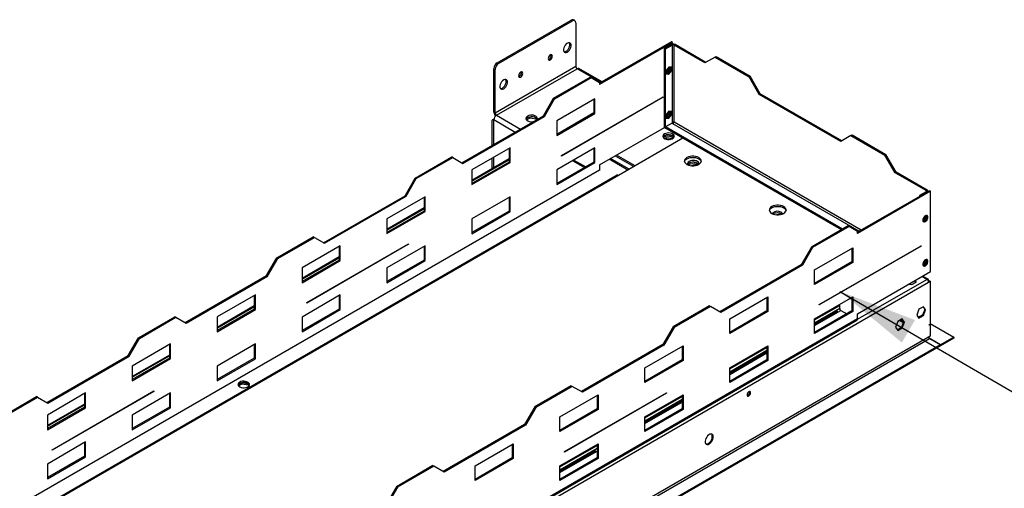
# Model space of a CAD drawing. Units: millimetres. Extents: x 2 to 4202, y -3 to 5937.
# Drawn here: x 1867 to 2688, y 1378 to 1768 of the extents above; entities that cross this region are included whole.
import ezdxf

# ---------------------------------------------------------------- set-up
doc = ezdxf.new("R2010")
doc.units = ezdxf.units.MM
doc.header["$LTSCALE"] = 20
doc.layers.add('FORMAT', color=7, linetype='Continuous')
doc.dimstyles.new('SLDDIMSTYLE4', dxfattribs={"dimtxt": 0.18, "dimasz": 66.04, "dimexe": 0, "dimexo": 0.0625, "dimgap": 0, "dimtad": 0, "dimtih": 1, "dimtoh": 1, "dimdec": 0, "dimrnd": 1e-09, "dimzin": 0, "dimdsep": 46, "dimtxsty": 'Standard', "dimsah": 1, "dimcen": 0.09, "dimadec": 0, "dimazin": 0, "dimtfac": 66.04, "dimtdec": 0, "dimtofl": 0, "dimtmove": 0, "dimatfit": 3, "dimfxl": 1, "dimfrac": 2, "dimtolj": 1, "dimtzin": 0, "dimarcsym": 0})

msp = doc.modelspace()

# ---------------------------------------------------------------- linework, layer by layer
at = {"color": 7, "linetype": 'Continuous', "lineweight": 25}
for p, q in [((2265.294, 1732.317), (2326.812, 1767.831)), ((2266.354, 1731.705), (2327.873, 1767.219)), ((2327.873, 1767.219), (2326.812, 1767.831)), ((2329.873, 1767.417), (2328.812, 1768.029)), ((2330.701, 1765.586), (2330.701, 1729.249)), ((2410.463, 1749.834), (2350.5, 1715.218)), ((2411.311, 1749.344), (2350.5, 1714.239)), ((2404.594, 1744.405), (2409.968, 1747.507)), ((2405.442, 1743.915), (2410.816, 1747.017)), ((2410.816, 1747.017), (2409.968, 1747.507)), ((2411.311, 1749.344), (2410.463, 1749.834)), ((2410.816, 1747.017), (2410.816, 1682.598)), ((2411.311, 1747.898), (2411.311, 1749.344)), ((2412.513, 1747.017), (2413.362, 1747.507)), ((2412.513, 1683), (2412.513, 1747.017)), ((2438.252, 1732.159), (2412.513, 1747.017)), ((2439.1, 1732.649), (2413.362, 1747.507)), ((2404.594, 1744.405), (2405.442, 1743.915)), ((2404.594, 1678.428), (2404.594, 1744.405)), ((2405.442, 1677.938), (2405.442, 1743.915)), ((2265.294, 1732.317), (2266.354, 1731.705)), ((2446.737, 1737.059), (2438.252, 1732.159)), ((2446.737, 1737.059), (2447.586, 1737.549)), ((2446.737, 1737.059), (2475.022, 1720.731)), ((2447.586, 1737.549), (2475.87, 1721.22)), ((2263.526, 1726.806), (2262.465, 1727.418)), ((2262.465, 1691.082), (2262.465, 1727.418)), ((2330.701, 1729.249), (2263.526, 1690.47)), ((2263.526, 1690.47), (2263.526, 1726.806)), ((2264.587, 1688.633), (2331.762, 1727.412)), ((2352.571, 1716.414), (2333.262, 1727.561)), ((2408.271, 1728.757), (2406.043, 1725.987)), ((2406.043, 1725.987), (2406.043, 1723.017)), ((2406.043, 1723.431), (2407.422, 1723.307)), ((2406.043, 1723.017), (2408.271, 1722.817)), ((2407.422, 1723.307), (2409.65, 1726.078)), ((2407.422, 1723.307), (2408.271, 1722.817)), ((2410.498, 1728.558), (2408.271, 1728.757)), ((2408.271, 1722.817), (2410.498, 1725.588)), ((2409.65, 1726.078), (2409.65, 1728.634)), ((2409.65, 1726.078), (2410.498, 1725.588)), ((2410.498, 1725.588), (2410.498, 1728.558)), ((2312.175, 1702.892), (2342.58, 1720.445)), ((2313.023, 1702.402), (2343.429, 1719.955)), ((2343.429, 1719.955), (2342.58, 1720.445)), ((2343.429, 1719.955), (2350.5, 1715.872)), ((2350.5, 1715.872), (2350.5, 1714.239)), ((2475.022, 1720.731), (2475.87, 1721.22)), ((2483.507, 1706.034), (2475.022, 1720.731)), ((2484.355, 1706.523), (2475.87, 1721.22)), ((2483.507, 1706.034), (2484.355, 1706.523)), ((2551.389, 1666.846), (2483.507, 1706.034)), ((2552.238, 1667.336), (2484.355, 1706.523)), ((2303.69, 1688.195), (2312.175, 1702.892)), ((2304.538, 1687.705), (2313.023, 1702.402)), ((2313.023, 1702.402), (2312.175, 1702.892)), ((2346.611, 1702.277), (2314.791, 1683.907)), ((2318.68, 1655.042), (2403.533, 1704.027)), ((2403.533, 1703.619), (2318.68, 1654.634)), ((2345.762, 1701.787), (2345.762, 1690.518)), ((2346.611, 1690.029), (2346.611, 1702.277)), ((2403.18, 1703.823), (2403.533, 1703.619)), ((2403.533, 1704.027), (2403.533, 1703.619)), ((2263.526, 1690.47), (2262.465, 1691.082)), ((2345.762, 1690.518), (2314.791, 1672.639)), ((2314.791, 1671.659), (2346.611, 1690.029)), ((2346.611, 1690.029), (2345.762, 1690.518)), ((2408.271, 1692.013), (2406.043, 1689.242)), ((2410.498, 1691.814), (2408.271, 1692.013)), ((2409.65, 1689.334), (2409.65, 1691.89)), ((2410.498, 1688.844), (2410.498, 1691.814)), ((2235.808, 1649.008), (2303.69, 1688.195)), ((2236.656, 1648.518), (2304.538, 1687.705)), ((2260.698, 1683.36), (2260.698, 1663.376)), ((2262.38, 1685.346), (2261.319, 1684.734)), ((2262.38, 1685.346), (2262.498, 1685.404)), ((2262.465, 1664.397), (2262.465, 1684.959)), ((2263.501, 1688.38), (2263.501, 1687.661)), ((2289.661, 1684.779), (2292.572, 1686.46)), ((2291.679, 1687.169), (2289.75, 1686.055)), ((2292.572, 1686.46), (2292.572, 1687.382)), ((2292.572, 1686.46), (2297.647, 1685.675)), ((2296.427, 1687.088), (2293.792, 1687.496)), ((2297.647, 1685.675), (2297.647, 1686.464)), ((2297.647, 1685.675), (2298.001, 1684.911)), ((2298.449, 1685.17), (2297.974, 1686.195)), ((2304.538, 1687.705), (2303.69, 1688.195)), ((2314.791, 1683.907), (2314.791, 1671.659)), ((2410.887, 1681.98), (2405.513, 1678.877)), ((2406.043, 1689.242), (2406.043, 1686.272)), ((2406.043, 1686.686), (2407.422, 1686.563)), ((2406.043, 1686.272), (2408.271, 1686.073)), ((2407.422, 1686.563), (2409.65, 1689.334)), ((2407.422, 1686.563), (2408.271, 1686.073)), ((2408.271, 1686.073), (2410.498, 1688.844)), ((2409.65, 1689.334), (2410.498, 1688.844)), ((2410.816, 1682.598), (2410.816, 1681.939)), ((2410.816, 1682.102), (2411.311, 1682.388)), ((2411.316, 1681.732), (2410.887, 1681.98)), ((2411.311, 1682.388), (2411.311, 1682.884)), ((2411.946, 1682.137), (2411.311, 1682.504)), ((2350.5, 1647.282), (2404.594, 1678.51)), ((2404.594, 1678.428), (2405.442, 1677.938)), ((2405.513, 1677.979), (2405.442, 1677.938)), ((2552.863, 1593.814), (2405.513, 1678.877)), ((2405.513, 1678.877), (2405.513, 1677.898)), ((2552.015, 1593.324), (2405.513, 1677.898)), ((2419.938, 1669.57), (2366.198, 1638.547)), ((2406.274, 1669.805), (2404.963, 1669.048)), ((2405.816, 1668.723), (2406.274, 1668.988)), ((2411.051, 1669.066), (2406.274, 1669.805)), ((2406.274, 1668.988), (2406.274, 1669.805)), ((2406.274, 1668.988), (2409.28, 1668.523)), ((2559.874, 1671.746), (2551.389, 1666.846)), ((2559.874, 1671.746), (2560.723, 1672.236)), ((2559.874, 1671.746), (2588.159, 1655.418)), ((2560.723, 1672.236), (2589.007, 1655.908)), ((2275.9, 1661.456), (2244.081, 1643.087)), ((2275.052, 1660.966), (2275.052, 1649.698)), ((2275.9, 1649.208), (2275.9, 1661.456)), ((2346.611, 1661.45), (2314.791, 1643.08)), ((2345.762, 1660.96), (2345.762, 1649.691)), ((2346.611, 1649.201), (2346.611, 1661.45)), ((2196.917, 1636.355), (2227.322, 1653.908)), ((2197.765, 1635.865), (2228.171, 1653.418)), ((2228.171, 1653.418), (2227.322, 1653.908)), ((2228.171, 1653.418), (2236.656, 1648.518)), ((2275.052, 1652.244), (2244.081, 1634.365)), ((2275.052, 1649.698), (2244.081, 1631.819)), ((2244.081, 1630.839), (2275.9, 1649.208)), ((2260.698, 1652.68), (2260.698, 1643.957)), ((2262.465, 1644.978), (2262.465, 1653.7)), ((2275.9, 1649.208), (2275.052, 1649.698)), ((2345.762, 1649.691), (2314.791, 1631.812)), ((2314.791, 1630.832), (2346.611, 1649.201)), ((2318.68, 1654.634), (2318.68, 1655.042)), ((2328.082, 1650.753), (2337.842, 1645.119)), ((2329.143, 1651.365), (2338.903, 1645.731)), ((2346.611, 1649.201), (2345.762, 1649.691)), ((2373.975, 1643.037), (2358.56, 1651.935)), ((2375.036, 1643.649), (2359.621, 1652.548)), ((2363.51, 1654.793), (2378.925, 1645.894)), ((2379.986, 1646.507), (2364.571, 1655.405)), ((2588.159, 1655.418), (2589.007, 1655.908)), ((2596.644, 1640.721), (2588.159, 1655.418)), ((2597.493, 1641.211), (2589.007, 1655.908)), ((2244.081, 1643.087), (2244.081, 1630.839)), ((2314.791, 1643.08), (2314.791, 1630.832)), ((2350.5, 1647.282), (2350.5, 1643.036)), ((2429.5, 1646.945), (2427.01, 1646.56)), ((2430.006, 1646.653), (2429.5, 1646.945)), ((2429.5, 1646.584), (2429.5, 1646.945)), ((2596.644, 1640.721), (2597.493, 1641.211)), ((2622.383, 1625.862), (2596.644, 1640.721)), ((2623.231, 1626.352), (2597.493, 1641.211)), ((2364.998, 1638.666), (1052.608, 881.039)), ((2366.198, 1638.547), (1053.808, 880.92)), ((2188.431, 1621.658), (2196.917, 1636.355)), ((2189.28, 1621.168), (2197.765, 1635.865)), ((2197.765, 1635.865), (2196.917, 1636.355)), ((2625.282, 1625.822), (2565.319, 1591.206)), ((2626.13, 1625.332), (2565.319, 1590.226)), ((2622.383, 1624.883), (2617.009, 1621.78)), ((2622.383, 1625.862), (2623.231, 1626.352)), ((2623.934, 1625.044), (2623.934, 1625.372)), ((2625.282, 1625.822), (2626.13, 1625.332)), ((2626.13, 1558.375), (2626.13, 1625.332)), ((2120.549, 1582.47), (2188.431, 1621.658)), ((2121.397, 1581.98), (2189.28, 1621.168)), ((2205.19, 1620.636), (2173.37, 1602.267)), ((2189.28, 1621.168), (2188.431, 1621.658)), ((2204.341, 1620.146), (2204.341, 1608.878)), ((2205.19, 1608.388), (2205.19, 1620.636)), ((2275.9, 1620.629), (2244.081, 1602.26)), ((2275.052, 1620.139), (2275.052, 1608.871)), ((2275.9, 1608.381), (2275.9, 1620.629)), ((2617.645, 1621.413), (2617.009, 1621.78)), ((2617.009, 1621.78), (2617.009, 1621.046)), ((2204.341, 1611.424), (2173.37, 1593.544)), ((2204.341, 1608.878), (2173.37, 1590.998)), ((2173.37, 1590.019), (2205.19, 1608.388)), ((2205.19, 1608.388), (2204.341, 1608.878)), ((2275.052, 1608.871), (2244.081, 1590.992)), ((2244.081, 1590.012), (2275.9, 1608.381)), ((2275.9, 1608.381), (2275.052, 1608.871)), ((2173.37, 1602.267), (2173.37, 1590.019)), ((2244.081, 1602.26), (2244.081, 1590.012)), ((2500.211, 1606.125), (2497.72, 1605.74)), ((2500.717, 1605.833), (2500.211, 1606.125)), ((2500.211, 1605.763), (2500.211, 1606.125)), ((2619.837, 1600.683), (2619.831, 1600.683)), ((2622.064, 1603.454), (2619.837, 1600.683)), ((2619.837, 1600.683), (2620.525, 1600.286)), ((2620.005, 1600.254), (2620.262, 1600.231)), ((2620.866, 1600.417), (2622.913, 1602.964)), ((2622.064, 1605.012), (2622.064, 1603.454)), ((2622.064, 1603.454), (2622.913, 1602.964)), ((2622.913, 1602.964), (2622.913, 1605.189)), ((2557.4, 1596.432), (2526.994, 1578.88)), ((2558.248, 1595.943), (2527.842, 1578.39)), ((2557.4, 1596.432), (2558.248, 1595.943)), ((2565.319, 1591.859), (2558.248, 1595.943)), ((2565.319, 1590.226), (2565.319, 1591.859)), ((2081.658, 1569.818), (2112.064, 1587.37)), ((2082.507, 1569.328), (2112.912, 1586.881)), ((2112.912, 1586.881), (2112.064, 1587.37)), ((2112.912, 1586.881), (2121.397, 1581.98)), ((2134.479, 1579.815), (2102.659, 1561.446)), ((2106.548, 1532.581), (2191.401, 1581.566)), ((2191.401, 1581.157), (2106.548, 1532.173)), ((2133.63, 1579.326), (2133.63, 1568.057)), ((2134.479, 1567.567), (2134.479, 1579.815)), ((2205.19, 1579.809), (2173.37, 1561.44)), ((2191.047, 1581.361), (2191.401, 1581.157)), ((2191.401, 1581.566), (2191.401, 1581.157)), ((2204.341, 1579.319), (2204.341, 1568.051)), ((2205.19, 1567.561), (2205.19, 1579.809)), ((2526.994, 1578.88), (2518.509, 1564.183)), ((2527.842, 1578.39), (2519.357, 1563.693)), ((2526.994, 1578.88), (2527.842, 1578.39)), ((2529.61, 1559.895), (2561.43, 1578.264)), ((2533.499, 1531.03), (2618.352, 1580.014)), ((2618.352, 1579.606), (2533.499, 1530.622)), ((2560.582, 1577.774), (2560.582, 1566.506)), ((2561.43, 1578.264), (2561.43, 1566.016)), ((2617.999, 1579.81), (2618.352, 1579.606)), ((2618.352, 1580.014), (2618.352, 1579.606)), ((2073.173, 1555.121), (2081.658, 1569.818)), ((2074.021, 1554.631), (2082.507, 1569.328)), ((2082.507, 1569.328), (2081.658, 1569.818)), ((2133.63, 1570.603), (2102.659, 1552.724)), ((2133.63, 1568.057), (2102.659, 1550.178)), ((2102.659, 1549.198), (2134.479, 1567.567)), ((2134.479, 1567.567), (2133.63, 1568.057)), ((2204.341, 1568.051), (2173.37, 1550.171)), ((2173.37, 1549.191), (2205.19, 1567.561)), ((2205.19, 1567.561), (2204.341, 1568.051)), ((2560.582, 1566.506), (2529.61, 1548.627)), ((2561.43, 1566.016), (2560.582, 1566.506)), ((2622.064, 1566.709), (2619.837, 1563.938)), ((2622.064, 1568.268), (2622.064, 1566.709)), ((2622.064, 1566.709), (2622.913, 1566.219)), ((2622.913, 1566.219), (2622.913, 1568.444)), ((2102.659, 1561.446), (2102.659, 1549.198)), ((2173.37, 1561.44), (2173.37, 1549.191)), ((2518.509, 1564.183), (2450.627, 1524.995)), ((2519.357, 1563.693), (2451.475, 1524.505)), ((2518.509, 1564.183), (2519.357, 1563.693)), ((2561.43, 1566.016), (2529.61, 1547.647)), ((2529.61, 1547.647), (2529.61, 1559.895)), ((2565.319, 1523.27), (2626.13, 1558.375)), ((2619.837, 1563.938), (2619.831, 1563.939)), ((2619.837, 1563.938), (2620.525, 1563.541)), ((2620.005, 1563.509), (2620.262, 1563.486)), ((2620.866, 1563.673), (2622.913, 1566.219)), ((2005.291, 1515.933), (2073.173, 1555.121)), ((2006.139, 1515.443), (2074.021, 1554.631)), ((2074.021, 1554.631), (2073.173, 1555.121)), ((2613.293, 1550.964), (2613.936, 1549.579)), ((2614.235, 1549.752), (2613.592, 1551.137)), ((2624.157, 1551.944), (2619.573, 1554.59)), ((2624.57, 1551.029), (2624.149, 1550.786)), ((2624.383, 1550.344), (2625.07, 1550.741)), ((2624.568, 1550.451), (2624.568, 1551.031)), ((2624.57, 1549.636), (2625.777, 1550.333)), ((2625.777, 1550.333), (2625.07, 1550.741)), ((2625.777, 1550.333), (2625.777, 1514.405)), ((2608.12, 1547.978), (2610.52, 1547.607)), ((2610.52, 1547.607), (2614.235, 1549.752)), ((2613.39, 1549.264), (2613.014, 1549.231)), ((2613.014, 1549.231), (2613.014, 1549.047)), ((2063.768, 1538.995), (2031.948, 1520.626)), ((2062.92, 1538.505), (2062.92, 1527.237)), ((2063.768, 1526.747), (2063.768, 1538.995)), ((2134.479, 1538.988), (2102.659, 1520.619)), ((2133.63, 1538.499), (2133.63, 1527.23)), ((2134.479, 1526.74), (2134.479, 1538.988)), ((2458.9, 1519.075), (2490.719, 1537.444)), ((2489.871, 1536.954), (2489.871, 1525.686)), ((2490.719, 1537.444), (2490.719, 1525.196)), ((2529.61, 1519.068), (2561.43, 1537.437)), ((2559.662, 1535.842), (2559.164, 1536.129)), ((2559.662, 1535.842), (2559.662, 1536.417)), ((2560.582, 1536.372), (2559.662, 1535.842)), ((2560.582, 1536.947), (2560.582, 1525.679)), ((2561.43, 1537.437), (2561.43, 1525.189)), ((2031.948, 1508.378), (2063.768, 1526.747)), ((2062.92, 1529.783), (2031.949, 1511.903)), ((2062.92, 1527.237), (2031.949, 1509.357)), ((2063.768, 1526.747), (2062.92, 1527.237)), ((2133.63, 1527.23), (2102.659, 1509.351)), ((2102.659, 1508.371), (2134.479, 1526.74)), ((2106.548, 1532.173), (2106.548, 1532.581)), ((2134.479, 1526.74), (2133.63, 1527.23)), ((2442.141, 1529.895), (2411.736, 1512.342)), ((2442.99, 1529.405), (2412.584, 1511.853)), ((2442.141, 1529.895), (2442.99, 1529.405)), ((2451.475, 1524.505), (2442.99, 1529.405)), ((2489.871, 1525.686), (2458.9, 1507.806)), ((2490.719, 1525.196), (2489.871, 1525.686)), ((2560.582, 1525.679), (2529.61, 1507.8)), ((2548.581, 1525.564), (2529.61, 1514.613)), ((2529.61, 1514.536), (2548.614, 1525.506)), ((2533.499, 1530.622), (2533.499, 1531.03)), ((2550.47, 1527.596), (2550.47, 1530.209)), ((2551.318, 1526.126), (2556.338, 1523.229)), ((2561.43, 1525.189), (2560.582, 1525.679)), ((2616.495, 1527.051), (2614.637, 1522.263)), ((2620.21, 1529.196), (2616.495, 1527.051)), ((2621.36, 1526.961), (2619.503, 1522.173)), ((2619.911, 1529.023), (2621.36, 1526.961)), ((2622.067, 1526.553), (2620.21, 1529.196)), ((2620.21, 1521.765), (2622.067, 1526.553)), ((2621.36, 1526.961), (2622.067, 1526.553)), ((1252.432, 760.298), (2564.822, 1517.925)), ((2565.319, 1519.024), (1252.929, 761.397)), ((1966.4, 1503.28), (1996.805, 1520.833)), ((1967.248, 1502.79), (1997.654, 1520.343)), ((1997.654, 1520.343), (1996.805, 1520.833)), ((1997.654, 1520.343), (2006.139, 1515.443)), ((2031.948, 1520.626), (2031.948, 1508.378)), ((2102.659, 1520.619), (2102.659, 1508.371)), ((2490.719, 1525.196), (2458.9, 1506.827)), ((2458.9, 1506.827), (2458.9, 1519.075)), ((2561.43, 1525.189), (2529.61, 1506.82)), ((2529.61, 1506.82), (2529.61, 1519.068)), ((2565.319, 1519.024), (2565.319, 1523.27)), ((2602.532, 1518.991), (2598.817, 1516.846)), ((2600.403, 1517.761), (2603.401, 1516.03)), ((2602.233, 1518.818), (2603.682, 1516.756)), ((2604.39, 1516.348), (2602.532, 1518.991)), ((2614.637, 1522.263), (2616.495, 1519.62)), ((2619.503, 1522.173), (2616.086, 1520.201)), ((2616.495, 1519.62), (2620.21, 1521.765)), ((2619.503, 1522.173), (2620.21, 1521.765)), ((2411.736, 1512.342), (2403.25, 1497.646)), ((2412.584, 1511.853), (2404.099, 1497.156)), ((2411.736, 1512.342), (2412.584, 1511.853)), ((2598.817, 1516.846), (2596.959, 1512.058)), ((2596.959, 1512.058), (2598.817, 1509.415)), ((2601.825, 1511.968), (2598.409, 1509.996)), ((2598.817, 1509.415), (2602.532, 1511.56)), ((2603.682, 1516.756), (2601.825, 1511.968)), ((2601.825, 1511.968), (2602.532, 1511.56)), ((2602.532, 1511.56), (2604.39, 1516.348)), ((2603.682, 1516.756), (2604.39, 1516.348)), ((2625.777, 1514.405), (2625.07, 1513.997)), ((2625.777, 1514.323), (2625.07, 1513.915)), ((2625.07, 1513.915), (2625.07, 1513.997)), ((2625.777, 1514.323), (2625.706, 1514.364)), ((2625.777, 1515.219), (2645.576, 1503.79)), ((2625.777, 1514.323), (2625.777, 1504.606)), ((1194.386, 676.649), (2625.277, 1502.685)), ((1957.914, 1488.583), (1966.4, 1503.28)), ((1958.763, 1488.094), (1967.248, 1502.79)), ((1967.248, 1502.79), (1966.4, 1503.28)), ((2625.777, 1504.606), (2624.57, 1503.909)), ((2634.54, 1497.419), (2624.969, 1502.944)), ((2625.277, 1502.685), (2634.469, 1497.378)), ((2645.576, 1503.79), (2634.54, 1497.419)), ((2645.576, 1502.973), (2634.54, 1496.602)), ((2645.576, 1503.79), (2645.576, 1502.973)), ((2634.469, 1497.378), (1203.578, 671.342)), ((2634.469, 1496.561), (1203.578, 670.525)), ((1993.058, 1498.175), (1961.238, 1479.805)), ((1992.209, 1497.685), (1992.209, 1486.416)), ((1993.058, 1485.927), (1993.058, 1498.175)), ((2063.768, 1498.168), (2031.948, 1479.799)), ((2062.92, 1497.678), (2062.92, 1486.41)), ((2063.768, 1485.92), (2063.768, 1498.168)), ((2403.25, 1497.646), (2335.368, 1458.458)), ((2404.099, 1497.156), (2336.217, 1457.968)), ((2388.189, 1478.254), (2420.009, 1496.623)), ((2403.25, 1497.646), (2404.099, 1497.156)), ((2419.16, 1496.134), (2419.16, 1484.865)), ((2420.009, 1496.623), (2420.009, 1484.375)), ((2458.9, 1478.248), (2490.719, 1496.617)), ((2489.871, 1496.127), (2489.871, 1484.859)), ((2490.719, 1496.617), (2490.719, 1484.369)), ((2634.469, 1496.561), (2634.469, 1497.378)), ((2634.54, 1496.602), (2634.469, 1496.643)), ((2634.54, 1497.419), (2634.54, 1496.602)), ((1890.032, 1449.396), (1957.914, 1488.583)), ((1890.881, 1448.906), (1958.763, 1488.094)), ((1958.763, 1488.094), (1957.914, 1488.583)), ((1992.209, 1488.962), (1961.238, 1471.083)), ((1992.209, 1486.416), (1961.238, 1468.537)), ((1961.238, 1467.557), (1993.058, 1485.927)), ((1993.058, 1485.927), (1992.209, 1486.416)), ((2031.948, 1467.551), (2063.768, 1485.92)), ((2062.92, 1486.41), (2031.949, 1468.53)), ((2063.768, 1485.92), (2062.92, 1486.41)), ((2419.16, 1484.865), (2388.189, 1466.986)), ((2420.009, 1484.375), (2388.189, 1466.006)), ((2420.009, 1484.375), (2419.16, 1484.865)), ((2489.871, 1491.672), (2458.9, 1473.792)), ((2458.9, 1473.715), (2489.871, 1491.595)), ((2489.871, 1484.859), (2458.9, 1466.979)), ((2490.719, 1484.369), (2458.9, 1465.999)), ((2490.719, 1484.369), (2489.871, 1484.859)), ((1961.238, 1479.805), (1961.238, 1467.557)), ((2031.948, 1479.799), (2031.948, 1467.551)), ((2388.189, 1466.006), (2388.189, 1478.254)), ((2458.9, 1465.999), (2458.9, 1478.248)), ((2052.721, 1465.703), (2049.444, 1463.811)), ((2049.81, 1463.206), (2052.721, 1464.886)), ((2056.823, 1465.068), (2052.721, 1465.703)), ((2052.721, 1464.886), (2052.721, 1465.703)), ((2052.721, 1464.886), (2057.796, 1464.101)), ((2057.44, 1464.712), (2056.025, 1465.528)), ((2057.44, 1464.712), (2057.44, 1465.692)), ((2057.796, 1464.101), (2057.796, 1464.482)), ((2057.796, 1464.101), (2058.26, 1463.102)), ((2058.5, 1463.401), (2058.123, 1464.213)), ((2326.883, 1463.358), (2296.477, 1445.805)), ((2327.731, 1462.868), (2297.326, 1445.315)), ((2326.883, 1463.358), (2327.731, 1462.868)), ((2336.217, 1457.968), (2327.731, 1462.868)), ((1851.141, 1436.743), (1881.547, 1454.296)), ((1851.99, 1436.253), (1882.395, 1453.806)), ((1882.395, 1453.806), (1881.547, 1454.296)), ((1882.395, 1453.806), (1890.881, 1448.906)), ((1922.347, 1457.354), (1890.527, 1438.985)), ((1894.416, 1410.12), (1979.269, 1459.104)), ((1979.269, 1458.696), (1894.416, 1409.712)), ((1921.498, 1456.864), (1921.498, 1445.596)), ((1922.347, 1445.106), (1922.347, 1457.354)), ((1993.058, 1457.348), (1961.238, 1438.978)), ((1978.915, 1458.9), (1979.269, 1458.696)), ((1979.269, 1459.104), (1979.269, 1458.696)), ((1992.209, 1456.858), (1992.209, 1445.589)), ((1993.058, 1445.099), (1993.058, 1457.348)), ((2317.478, 1437.434), (2349.298, 1455.803)), ((2321.367, 1408.569), (2406.22, 1457.553)), ((2406.22, 1457.145), (2321.367, 1408.16)), ((2348.449, 1455.313), (2348.449, 1444.045)), ((2349.298, 1455.803), (2349.298, 1443.555)), ((2388.189, 1437.427), (2420.009, 1455.796)), ((2405.867, 1457.349), (2406.22, 1457.145)), ((2406.22, 1457.553), (2406.22, 1457.145)), ((2419.16, 1455.307), (2419.16, 1444.038)), ((2420.009, 1455.796), (2420.009, 1443.548)), ((1921.498, 1448.142), (1890.527, 1430.263)), ((1921.498, 1445.596), (1890.527, 1427.717)), ((1890.527, 1426.737), (1922.347, 1445.106)), ((1922.347, 1445.106), (1921.498, 1445.596)), ((1992.209, 1445.589), (1961.238, 1427.71)), ((1961.238, 1426.73), (1993.058, 1445.099)), ((1993.058, 1445.099), (1992.209, 1445.589)), ((2296.477, 1445.805), (2287.992, 1431.108)), ((2297.326, 1445.315), (2288.84, 1430.618)), ((2296.477, 1445.805), (2297.326, 1445.315)), ((2348.449, 1444.045), (2317.478, 1426.165)), ((2349.298, 1443.555), (2317.478, 1425.186)), ((2349.298, 1443.555), (2348.449, 1444.045)), ((2419.16, 1450.851), (2388.189, 1432.972)), ((2388.189, 1432.895), (2419.16, 1450.774)), ((2419.16, 1444.038), (2388.189, 1426.159)), ((2420.009, 1443.548), (2388.189, 1425.179)), ((2420.009, 1443.548), (2419.16, 1444.038)), ((1890.527, 1438.985), (1890.527, 1426.737)), ((1961.238, 1438.978), (1961.238, 1426.73)), ((2317.478, 1425.186), (2317.478, 1437.434)), ((2388.189, 1425.179), (2388.189, 1437.427)), ((2287.992, 1431.108), (2220.11, 1391.921)), ((2288.84, 1430.618), (2220.958, 1391.431)), ((2287.992, 1431.108), (2288.84, 1430.618)), ((2443.93, 1422.95), (2443.93, 1418.767)), ((1922.347, 1416.527), (1890.527, 1398.158)), ((1921.498, 1416.037), (1921.498, 1404.769)), ((1922.347, 1404.279), (1922.347, 1416.527)), ((2246.768, 1396.613), (2278.587, 1414.983)), ((2277.739, 1414.493), (2277.739, 1403.224)), ((2278.587, 1414.983), (2278.587, 1402.735)), ((2317.478, 1396.607), (2349.298, 1414.976)), ((2348.449, 1414.486), (2348.449, 1403.218)), ((2349.298, 1414.976), (2349.298, 1402.728)), ((1921.498, 1404.769), (1890.527, 1386.89)), ((1890.527, 1385.91), (1922.347, 1404.279)), ((1894.416, 1409.712), (1894.416, 1410.12)), ((1922.347, 1404.279), (1921.498, 1404.769)), ((2277.739, 1403.224), (2246.768, 1385.345)), ((2278.587, 1402.735), (2246.768, 1384.365)), ((2278.587, 1402.735), (2277.739, 1403.224)), ((2347.001, 1409.195), (2317.478, 1392.152)), ((2317.478, 1392.075), (2347.034, 1409.137)), ((2348.449, 1403.218), (2317.478, 1385.338)), ((2349.298, 1402.728), (2317.478, 1384.359)), ((2321.367, 1408.16), (2321.367, 1408.569)), ((2349.298, 1402.728), (2348.449, 1403.218)), ((1890.527, 1398.158), (1890.527, 1385.91)), ((2211.624, 1396.821), (2181.219, 1379.268)), ((2212.473, 1396.331), (2182.067, 1378.778)), ((2211.624, 1396.821), (2212.473, 1396.331)), ((2220.958, 1391.431), (2212.473, 1396.331)), ((2246.768, 1384.365), (2246.768, 1396.613)), ((2317.478, 1384.359), (2317.478, 1396.607)), ((2181.219, 1379.268), (2172.733, 1364.571)), ((2182.067, 1378.778), (2173.582, 1364.081)), ((2181.219, 1379.268), (2182.067, 1378.778))]:
    msp.add_line(p, q, dxfattribs=at)
at = {"color": 8, "linetype": 'Continuous', "lineweight": 25}
for p, q in [((2351.692, 1715.907), (2331.762, 1727.412)), ((2262.465, 1684.959), (2280.274, 1674.678)), ((2264.587, 1688.633), (2284.517, 1677.127)), ((2411.316, 1681.732), (2566.724, 1592.017)), ((2568.421, 1592.997), (2412.513, 1683)), ((2244.081, 1633.688), (2275.052, 1651.568)), ((2350.5, 1643.036), (1045.222, 889.515)), ((2622.383, 1625.862), (2622.383, 1624.883)), ((2622.383, 1624.883), (2623.019, 1624.515)), ((2173.37, 1592.868), (2204.341, 1610.747)), ((2102.659, 1552.048), (2133.63, 1569.927)), ((2565.29, 1518.68), (2622.948, 1551.966)), ((2622.948, 1551.966), (2618.988, 1554.252)), ((1226.135, 742.336), (2624.57, 1549.636)), ((2031.949, 1511.227), (2062.92, 1529.106)), ((2529.61, 1518.167), (2550.47, 1530.209)), ((2550.47, 1527.596), (2529.61, 1515.554)), ((2529.61, 1513.595), (2551.318, 1526.126)), ((2600.989, 1518.1), (2603.616, 1516.583)), ((2624.57, 1503.909), (1194.315, 678.241)), ((2458.9, 1477.347), (2489.871, 1495.226)), ((2489.871, 1492.613), (2458.9, 1474.734)), ((1961.238, 1470.407), (1992.209, 1488.286)), ((2458.9, 1472.774), (2489.871, 1490.654)), ((2056.025, 1465.528), (2056.025, 1466.091)), ((2388.189, 1436.526), (2419.16, 1454.406)), ((2419.16, 1451.793), (2388.189, 1433.913)), ((1890.527, 1429.586), (1921.498, 1447.466)), ((2388.189, 1431.954), (2419.16, 1449.833)), ((2317.478, 1395.706), (2348.45, 1413.585)), ((2348.45, 1410.972), (2317.478, 1393.093)), ((2317.478, 1391.133), (2348.449, 1409.013))]:
    msp.add_line(p, q, dxfattribs=at)
at = {"color": 7, "linetype": 'Continuous', "lineweight": 25, "flags": 128}
for points in [[(2323.63, 1741.294), (2324.526, 1741.96), (2325.35, 1742.871), (2326.035, 1743.951), (2326.525, 1745.113), (2326.78, 1746.264), (2326.78, 1747.31), (2326.525, 1748.166), (2326.035, 1748.763), (2325.35, 1749.053), (2324.526, 1749.012), (2323.63, 1748.643), (2322.734, 1747.977), (2321.91, 1747.067), (2321.225, 1745.987), (2320.736, 1744.824), (2320.48, 1743.673), (2320.48, 1742.627), (2320.736, 1741.771), (2321.225, 1741.174), (2321.91, 1740.884), (2322.734, 1740.925), (2323.63, 1741.294)], [(2320.913, 1741.487), (2321.673, 1741.538), (2322.569, 1741.906), (2323.466, 1742.573), (2324.29, 1743.483), (2324.974, 1744.563), (2325.464, 1745.725), (2325.719, 1746.876), (2325.719, 1747.922), (2325.464, 1748.778), (2325.286, 1749.062)], [(2309.488, 1734.763), (2310.164, 1735.309), (2310.738, 1736.083), (2311.121, 1736.966), (2311.256, 1737.825), (2311.121, 1738.528), (2310.738, 1738.97), (2310.164, 1739.081), (2309.488, 1738.846), (2308.811, 1738.3), (2308.238, 1737.526), (2307.855, 1736.643), (2307.72, 1735.784), (2307.855, 1735.08), (2308.238, 1734.639), (2308.811, 1734.528), (2309.488, 1734.763)], [(2284.739, 1724.559), (2284.063, 1724.013), (2283.489, 1723.239), (2283.106, 1722.356), (2282.971, 1721.497), (2283.106, 1720.793), (2283.489, 1720.352), (2284.063, 1720.241), (2284.739, 1720.476), (2285.416, 1721.022), (2285.989, 1721.795), (2286.372, 1722.679), (2286.507, 1723.538), (2286.372, 1724.241), (2285.989, 1724.682), (2285.416, 1724.794), (2284.739, 1724.559)], [(2270.597, 1718.028), (2269.701, 1717.361), (2268.877, 1716.451), (2268.192, 1715.371), (2267.703, 1714.209), (2267.447, 1713.058), (2267.447, 1712.012), (2267.703, 1711.156), (2268.192, 1710.559), (2268.877, 1710.269), (2269.701, 1710.31), (2270.597, 1710.679), (2271.494, 1711.345), (2272.317, 1712.255), (2273.002, 1713.335), (2273.491, 1714.498), (2273.747, 1715.649), (2273.747, 1716.694), (2273.491, 1717.551), (2273.002, 1718.148), (2272.317, 1718.437), (2271.494, 1718.396), (2270.597, 1718.028)], [(2267.88, 1710.872), (2268.64, 1710.922), (2269.536, 1711.291), (2270.433, 1711.957), (2271.257, 1712.868), (2271.941, 1713.948), (2272.431, 1715.11), (2272.686, 1716.261), (2272.686, 1717.307), (2272.431, 1718.163), (2272.253, 1718.447)], [(2262.465, 1684.755), (2262.405, 1684.777), (2262.007, 1684.868), (2261.64, 1684.853), (2261.319, 1684.734), (2261.055, 1684.515), (2260.859, 1684.205), (2260.738, 1683.815), (2260.698, 1683.36)], [(2263.512, 1688.367), (2263.559, 1688.175), (2263.698, 1687.895)], [(2290.573, 1687.919), (2289.791, 1687.324), (2289.317, 1686.629), (2289.184, 1685.886), (2289.404, 1685.15), (2289.96, 1684.476), (2290.81, 1683.913), (2291.892, 1683.503), (2293.124, 1683.277), (2294.417, 1683.252), (2295.305, 1683.355)], [(2289.302, 1685.367), (2289.513, 1685.761), (2290.147, 1686.412), (2291.061, 1686.94), (2292.189, 1687.306), (2293.446, 1687.483), (2294.739, 1687.457), (2295.972, 1687.231), (2297.053, 1686.822), (2297.903, 1686.259), (2298.459, 1685.584), (2298.562, 1685.367)], [(2298.479, 1685.187), (2298.657, 1685.699), (2298.612, 1686.446), (2298.221, 1687.157), (2297.512, 1687.782), (2296.537, 1688.273), (2295.369, 1688.593), (2294.094, 1688.72), (2292.807, 1688.644), (2291.604, 1688.37), (2290.573, 1687.919)], [(2404.629, 1673.101), (2403.848, 1672.506), (2403.373, 1671.811), (2403.241, 1671.068), (2403.46, 1670.332), (2404.016, 1669.658), (2404.866, 1669.095), (2405.948, 1668.685), (2407.181, 1668.46), (2408.474, 1668.434), (2409.73, 1668.611), (2410.858, 1668.977), (2411.773, 1669.505), (2412.407, 1670.156), (2412.713, 1670.881), (2412.669, 1671.628), (2412.278, 1672.34), (2411.568, 1672.964), (2410.593, 1673.455), (2409.425, 1673.775), (2408.15, 1673.902), (2406.863, 1673.826), (2405.66, 1673.552), (2404.629, 1673.101)], [(2403.358, 1670.549), (2403.569, 1670.943), (2404.203, 1671.594), (2405.118, 1672.122), (2406.245, 1672.488), (2407.502, 1672.665), (2408.795, 1672.639), (2410.028, 1672.413), (2411.11, 1672.004), (2411.96, 1671.441), (2412.515, 1670.767), (2412.618, 1670.549)], [(2411.632, 1669.403), (2411.421, 1669.648), (2410.64, 1670.243)], [(2423.191, 1653.405), (2422.213, 1652.698), (2421.533, 1651.883), (2421.184, 1651), (2421.184, 1650.095), (2421.533, 1649.213), (2422.213, 1648.398), (2423.191, 1647.691), (2424.416, 1647.126), (2425.828, 1646.734), (2427.357, 1646.532), (2428.924, 1646.532), (2430.452, 1646.734), (2431.865, 1647.126), (2433.09, 1647.691), (2434.068, 1648.398), (2434.748, 1649.213), (2435.096, 1650.095), (2435.096, 1651), (2434.748, 1651.883), (2434.068, 1652.698), (2433.09, 1653.405), (2431.865, 1653.97), (2430.452, 1654.362), (2428.924, 1654.564), (2427.357, 1654.564), (2425.828, 1654.362), (2424.416, 1653.97), (2423.191, 1653.405)], [(2421.192, 1650.058), (2421.533, 1650.903), (2422.213, 1651.718), (2423.191, 1652.426), (2424.416, 1652.99), (2425.828, 1653.382), (2427.357, 1653.584), (2428.924, 1653.584), (2430.452, 1653.382), (2431.865, 1652.99), (2433.09, 1652.425), (2434.068, 1651.718), (2434.748, 1650.903), (2435.089, 1650.058)], [(2425.135, 1650.241), (2424.354, 1649.646), (2423.879, 1648.952), (2423.747, 1648.209), (2423.967, 1647.473), (2424.113, 1647.243)], [(2423.864, 1647.69), (2424.075, 1648.084), (2424.709, 1648.734), (2425.624, 1649.263), (2426.751, 1649.628), (2428.008, 1649.805), (2429.301, 1649.78), (2430.534, 1649.554), (2431.616, 1649.144), (2432.466, 1648.581), (2433.021, 1647.907), (2433.117, 1647.706)], [(2433.134, 1647.716), (2433.219, 1648.022), (2433.175, 1648.768), (2432.784, 1649.48), (2432.074, 1650.105), (2431.099, 1650.595), (2429.931, 1650.916), (2428.656, 1651.043), (2427.369, 1650.967), (2426.166, 1650.693), (2425.135, 1650.241)], [(2432.393, 1647.338), (2431.927, 1648.013), (2431.146, 1648.608)], [(2350.5, 1643.036), (2350.516, 1642.836), (2350.549, 1642.682)], [(2493.901, 1612.585), (2492.924, 1611.877), (2492.244, 1611.062), (2491.895, 1610.18), (2491.895, 1609.275), (2492.244, 1608.393), (2492.924, 1607.578), (2493.901, 1606.87), (2495.127, 1606.306), (2496.539, 1605.913), (2498.067, 1605.712), (2499.635, 1605.712), (2501.163, 1605.913), (2502.575, 1606.306), (2503.801, 1606.87), (2504.778, 1607.578), (2505.458, 1608.393), (2505.807, 1609.275), (2505.807, 1610.18), (2505.458, 1611.062), (2504.778, 1611.877), (2503.801, 1612.585), (2502.575, 1613.149), (2501.163, 1613.542), (2499.635, 1613.743), (2498.067, 1613.743), (2496.539, 1613.542), (2495.127, 1613.149), (2493.901, 1612.585)], [(2491.903, 1609.238), (2492.244, 1610.082), (2492.924, 1610.898), (2493.901, 1611.605), (2495.127, 1612.169), (2496.539, 1612.562), (2498.067, 1612.763), (2499.635, 1612.763), (2501.163, 1612.562), (2502.575, 1612.169), (2503.801, 1611.605), (2504.778, 1610.898), (2505.458, 1610.082), (2505.799, 1609.238)], [(2503.104, 1606.518), (2502.638, 1607.193), (2501.856, 1607.788)], [(2621.888, 1604.919), (2621.162, 1604.352), (2620.524, 1603.558), (2620.051, 1602.633), (2619.799, 1601.688), (2619.799, 1600.838), (2620.051, 1600.184), (2620.524, 1599.805), (2621.162, 1599.748), (2621.888, 1600.019), (2622.613, 1600.586), (2623.251, 1601.38), (2623.725, 1602.305), (2623.977, 1603.25), (2623.977, 1604.1), (2623.725, 1604.754), (2623.251, 1605.133), (2622.613, 1605.19), (2621.888, 1604.919)], [(2621.039, 1600.509), (2620.314, 1600.238), (2620.025, 1600.222)], [(2621.888, 1568.174), (2621.162, 1567.608), (2620.524, 1566.814), (2620.051, 1565.889), (2619.799, 1564.944), (2619.799, 1564.093), (2620.051, 1563.439), (2620.524, 1563.061), (2621.162, 1563.004), (2621.888, 1563.275), (2622.613, 1563.842), (2623.251, 1564.635), (2623.725, 1565.56), (2623.977, 1566.505), (2623.977, 1567.356), (2623.725, 1568.01), (2623.251, 1568.388), (2622.613, 1568.445), (2621.888, 1568.174)], [(2621.039, 1563.765), (2620.314, 1563.494), (2620.025, 1563.478)], [(2050.722, 1466.345), (2049.941, 1465.75), (2049.466, 1465.055), (2049.334, 1464.312), (2049.554, 1463.577), (2050.109, 1462.902), (2050.959, 1462.339), (2052.041, 1461.93), (2053.274, 1461.704), (2054.567, 1461.678), (2055.823, 1461.855), (2056.951, 1462.221), (2057.866, 1462.749), (2058.5, 1463.4), (2058.806, 1464.126), (2058.762, 1464.872), (2058.371, 1465.584), (2057.661, 1466.208), (2056.686, 1466.699), (2055.518, 1467.02), (2054.243, 1467.147), (2052.956, 1467.07), (2051.753, 1466.796), (2050.722, 1466.345)], [(2049.384, 1463.998), (2049.662, 1464.595), (2050.296, 1465.246), (2051.211, 1465.774), (2052.338, 1466.14), (2053.595, 1466.317), (2054.888, 1466.292), (2056.121, 1466.066), (2057.203, 1465.656), (2058.053, 1465.093), (2058.608, 1464.419), (2058.778, 1463.998)], [(2058.615, 1463.59), (2058.25, 1464.087), (2057.44, 1464.712)], [(2474.809, 1458.363), (2474.241, 1457.905), (2473.759, 1457.255), (2473.438, 1456.513), (2473.325, 1455.791), (2473.438, 1455.2), (2473.759, 1454.83), (2474.241, 1454.736), (2474.809, 1454.934), (2475.378, 1455.392), (2475.859, 1456.042), (2476.181, 1456.784), (2476.294, 1457.506), (2476.181, 1458.097), (2475.859, 1458.467), (2475.378, 1458.561), (2474.809, 1458.363)], [(2474.102, 1455.342), (2473.534, 1455.145), (2473.467, 1455.14)], [(2441.809, 1414.939), (2442.715, 1415.606), (2443.554, 1416.511), (2444.264, 1417.587), (2444.791, 1418.754), (2445.097, 1419.927), (2445.16, 1421.016), (2444.974, 1421.943), (2444.553, 1422.638), (2443.928, 1423.05), (2443.147, 1423.147), (2442.266, 1422.924), (2441.351, 1422.396), (2440.471, 1421.602), (2439.689, 1420.602), (2439.065, 1419.47), (2438.644, 1418.289), (2438.458, 1417.148), (2438.52, 1416.13), (2438.827, 1415.311), (2439.354, 1414.753), (2440.064, 1414.496), (2440.903, 1414.559), (2441.809, 1414.939)], [(2443.804, 1423.089), (2443.846, 1423.046), (2444.267, 1422.351), (2444.453, 1421.425), (2444.39, 1420.335), (2444.084, 1419.163), (2443.556, 1417.995), (2442.847, 1416.919), (2442.008, 1416.014), (2441.102, 1415.347)]]:
    msp.add_lwpolyline(points, dxfattribs=at)
at = {"color": 7, "linetype": 'Continuous', "lineweight": 25}
for centre, radius, start, end in [((2327.984, 1766.196), 2.012, 65.692157, 125.618784), ((2328.977, 1765.865), 1.747, 350.783073, 129.204696), ((2411.665, 1744.232), 3.689, 62.611374, 117.389037), ((2411.665, 1745.38), 1.844, 62.607678, 117.39109), ((2306.891, 1738.304), 3.289, 286.50851, 13.497032), ((2268.606, 1727.139), 6.147, 122.605783, 177.394217), ((2269.667, 1726.527), 6.147, 122.605783, 177.394217), ((2282.142, 1724.016), 3.289, 286.50892, 13.496623), ((2333.004, 1729.354), 2.305, 182.605636, 237.393707), ((2332.641, 1726.186), 1.509, 65.690316, 125.621387), ((2404.154, 1728.144), 4.169, 296.952285, 8.455487), ((2405.378, 1727.466), 3.78, 280.13522, 19.009634), ((2267.189, 1691.337), 4.73, 183.085472, 224.517545), ((2265.829, 1690.575), 2.305, 182.605636, 237.393707), ((2404.154, 1691.4), 4.168, 296.951381, 8.456391), ((2405.378, 1690.721), 3.78, 280.135259, 19.009595), ((2267.071, 1684.749), 4.61, 122.604941, 177.395058), ((2412.077, 1681.061), 1.988, 77.317018, 129.36415), ((2410.616, 1683.592), 1.987, 290.631856, 342.68615), ((2407.293, 1664.132), 6.968, 61.2956, 121.655645), ((2407.268, 1665.019), 7.277, 62.393278, 114.117163), ((2409.624, 1669.249), 2.44, 10.954946, 65.410857), ((2427.774, 1642.16), 7.277, 62.39281, 114.116811), ((2427.769, 1641.28), 6.947, 56.135347, 121.219344), ((2365.495, 1637.565), 1.207, 54.384461, 114.304154), ((2622.197, 1625.372), 0.524, 290.782835, 69.220862), ((2622.864, 1625.37), 1.048, 338.717006, 69.487286), ((2498.58, 1602.313), 6.38, 59.107206, 135.393964), ((2498.479, 1600.459), 6.947, 56.135299, 121.219419), ((2619.199, 1603.957), 3.908, 298.091816, 18.638148), ((2619.199, 1567.213), 3.908, 298.092019, 18.638352), ((2623.515, 1551.075), 1.055, 357.501873, 122.489435), ((2621.493, 1549.224), 3.104, 7.621333, 62.044882), ((2550.434, 1526.596), 2.121, 209.115917, 210.915475), ((2547.413, 1530.153), 3.057, 1.059011, 16.781349), ((2552.312, 1527.68), 1.844, 182.605547, 237.395275), ((2551.636, 1527.29), 4.202, 209.096414, 210.914047), ((2563.939, 1518.986), 1.38, 309.748907, 1.562917), ((2626.105, 1503.979), 1.537, 182.605669, 237.392853), ((2052.865, 1459.617), 6.704, 61.867585, 85.65006), ((2056.4, 1463.439), 2.482, 14.9637, 65.222215), ((2472.871, 1457.746), 2.701, 297.125005, 17.659784), ((2439.654, 1417.436), 2.542, 257.578285, 304.734418), ((2350.056, 1410.92), 4.202, 209.096414, 210.914047), ((2348.854, 1410.227), 2.121, 209.115917, 210.915475)]:
    msp.add_arc(centre, radius, start, end, dxfattribs=at)

# ---------------------------------------------------------------- leaders
at = {"layer": 'FORMAT'}
msp.add_leader([(2550.638, 1541.904), (2819.244, 1385.628)], dimstyle='SLDDIMSTYLE4', dxfattribs=at)

doc.saveas('drawing.dxf')
